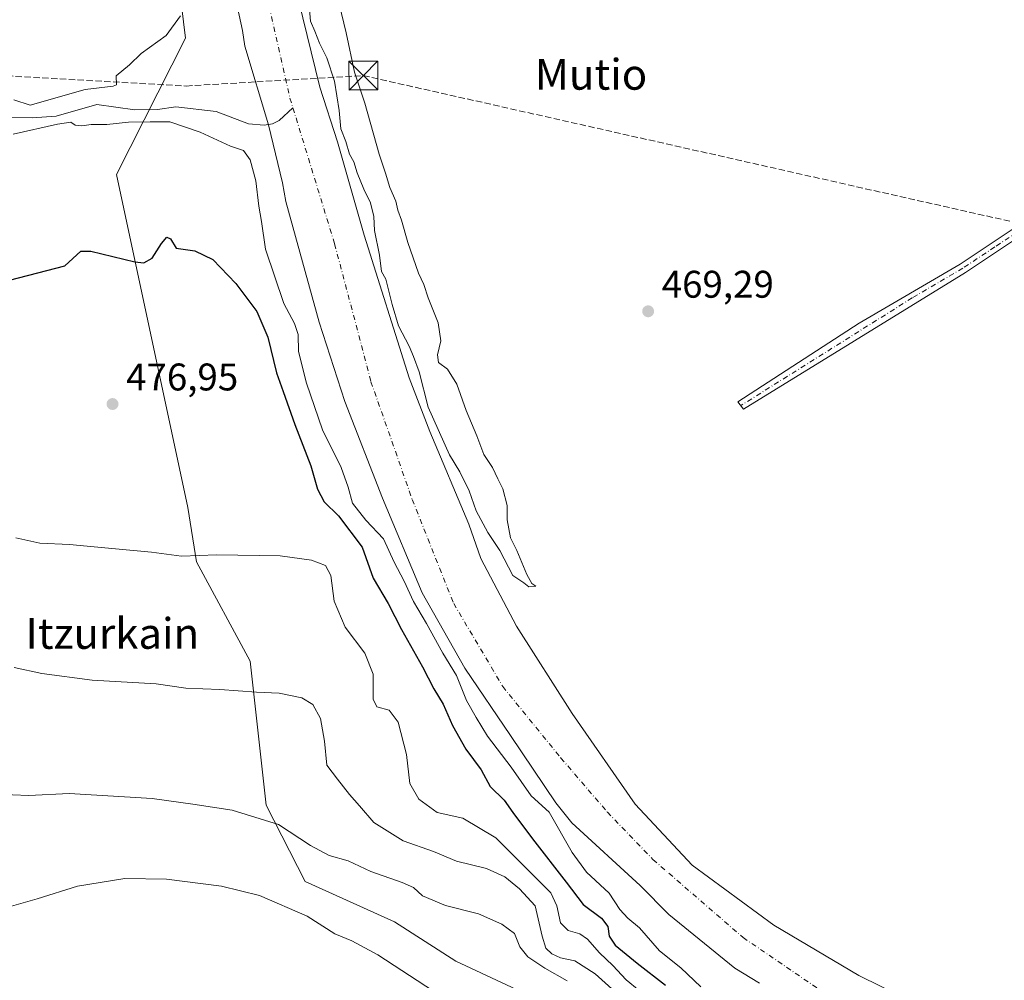
# Model space of a CAD drawing. Units: metres. Extents: x 579890 to 583338, y 4752031 to 4754384.
# Drawn here: x 580850 to 581106, y 4752327 to 4752576 of the extents above; entities that cross this region are included whole.
import ezdxf
from ezdxf.enums import TextEntityAlignment as Align

# ---------------------------------------------------------------- set-up
doc = ezdxf.new("R2010")
doc.units = ezdxf.units.M
doc.header["$MEASUREMENT"] = 0
doc.linetypes.add('DGN Style 3', pattern=[2.307223, 1.648017, -0.659207])
doc.linetypes.add('DGN Style 4', pattern=[2.638475, 1.318413, -0.659207, 0.001648, -0.659207])
for name, color, linetype, lineweight in [('Arbolado forestal CxS', 92, 'Continuous', 0), ('Camino Cxs', 7, 'Continuous', 0), ('Camino eje', 30, 'DGN Style 4', 13), ('Conducción de hidrocarburos lineal', 6, 'DGN Style 3', 0), ('Corriente natural Cxs', 4, 'Continuous', 13), ('Corriente natural eje', 4, 'DGN Style 4', 0), ('Corriente natural lineal', 142, 'Continuous', 13), ('Cultivos herbáceos CxS', 92, 'Continuous', 0), ('Cultivos leñosos CxS', 92, 'Continuous', 0), ('Curva de nivel maestra', 30, 'Continuous', 30), ('Curva de nivel normal', 30, 'Continuous', 0), ('Instalación de servicios públicos CxS', 91, 'Continuous', 0), ('Prado CxS', 92, 'Continuous', 0), ('Punto de cota en terreno', 7, 'Continuous', 0), ('Rótulo de punto de cota en terreno', 7, 'Continuous', 0), ('Suelo desnudo CxS', 253, 'Continuous', 0), ('Texto cartográfico', 7, 'Continuous', 0), ('Torre de tendido puntual', 7, 'Continuous', 0)]:
    doc.layers.add(name, color=color, linetype=linetype, lineweight=lineweight)
doc.styles.add('Style-Arial', font='txt')

# ---------------------------------------------------------------- blocks, each defined once
blk = doc.blocks.new('5PATER')
at = {"layer": 'Cultivos leñosos CxS', "linetype": 'Continuous', "lineweight": 0}
h = blk.add_hatch(color=51, dxfattribs=at)
edge = h.paths.add_edge_path()
edge.add_ellipse((0, 0), major_axis=(-0.11, -0.111), ratio=0.999422, start_angle=0, end_angle=360)
blk = doc.blocks.new('5TTEND')
at = {"layer": 'Instalación de servicios públicos CxS', "color": 7, "linetype": 'Continuous', "lineweight": 0}
for p, q in [((-0.375, 0.3754), (0.375, -0.3746)), ((0.372, 0.3784), (-0.372, -0.3776))]:
    blk.add_line(p, q, dxfattribs=at)
at = {"layer": 'Instalación de servicios públicos CxS', "color": 7, "linetype": 'Continuous', "lineweight": 0, "flags": 128}
blk.add_lwpolyline([(-0.375, -0.3746), (0.375, -0.3746), (0.375, 0.3754), (-0.375, 0.3754), (-0.372, -0.3776)], dxfattribs=at)

msp = doc.modelspace()

# ---------------------------------------------------------------- linework, layer by layer
at = {"layer": 'Arbolado forestal CxS', "color": 92, "linetype": 'Continuous', "lineweight": 0}
for points in [[(581019.07, 4752305.9, 489.73), (580963.83, 4752331.67, 492.83), (580947.87, 4752341.93, 492.18), (580924.63, 4752352.43, 492.74), (580914.45, 4752372.22, 488.95), (580910.27, 4752409.73, 483.99), (580896.36, 4752435.54, 479.92), (580894.09, 4752449.68, 478.38), (580875.52, 4752536.22, 474.21), (580893.49, 4752571.71, 469.9), (580886, 4752632.62, 473.04)], [(580886, 4752632.62, 473.04), (580893.49, 4752571.71, 469.9), (580875.52, 4752536.22, 474.21), (580894.09, 4752449.68, 478.38), (580896.36, 4752435.54, 479.92), (580910.27, 4752409.73, 483.99), (580914.45, 4752372.22, 488.95), (580924.63, 4752352.43, 492.74), (580947.87, 4752341.93, 492.18), (580963.83, 4752331.67, 492.83), (581019.07, 4752305.9, 489.73)], [(580896.2, 4752633.1, 467.27), (580899, 4752616.29, 467.19), (580908.32, 4752573.65, 466.48), (580908.92, 4752569.65, 466.64), (580915.08, 4752549.17, 466.34), (580918.72, 4752534.05, 468.07), (580919.62, 4752529.23, 468.01), (580928.29, 4752497.83, 466.71), (580934.91, 4752477.19, 466.29), (580944.7, 4752452.06, 466.42), (580955.02, 4752427.45, 468.58), (580966.13, 4752407.87, 467.73), (580978.03, 4752390.41, 466.72), (580989.8, 4752372.84, 466.53), (580993.95, 4752367.65, 466.73), (581011.71, 4752351.33, 465.73), (581019.23, 4752343.81, 465.81), (581036.39, 4752329.89, 465.66), (581042.79, 4752325.97, 465.54)], [(580899, 4752616.29, 467.19), (580908.32, 4752573.65, 466.48), (580908.92, 4752569.65, 466.64), (580915.08, 4752549.17, 466.34), (580918.72, 4752534.05, 468.07), (580919.62, 4752529.23, 468.01), (580928.29, 4752497.83, 466.71), (580934.91, 4752477.19, 466.29), (580944.7, 4752452.06, 466.42), (580955.02, 4752427.45, 468.58), (580966.13, 4752407.87, 467.73), (580978.03, 4752390.41, 466.72), (580989.8, 4752372.84, 466.53), (580993.95, 4752367.65, 466.73), (581011.71, 4752351.33, 465.73), (581019.23, 4752343.81, 465.81), (581036.39, 4752329.89, 465.66), (581042.79, 4752325.97, 465.54)]]:
    msp.add_polyline3d(points, dxfattribs=at)
at = {"layer": 'Camino Cxs', "color": 7, "linetype": 'Continuous', "lineweight": 0}
msp.add_polyline3d([(581113, 4752521.81, 469.52), (581096.32, 4752510.75, 469.22), (581038.6, 4752475.26, 469.37), (581037.1, 4752477.16, 469.5), (581068.68, 4752497.58, 469.21), (581094.94, 4752512.96, 469.53), (581111.59, 4752524.01, 469.6)], dxfattribs=at)
msp.add_polyline3d([(581113, 4752521.81, 469.52), (581096.32, 4752510.75, 469.22), (581038.6, 4752475.26, 469.37), (581037.1, 4752477.16, 469.5), (581068.68, 4752497.58, 469.21), (581094.94, 4752512.96, 469.53), (581111.59, 4752524.01, 469.6)], dxfattribs=at)
at = {"layer": 'Camino eje', "color": 30, "linetype": 'DGN Style 4', "lineweight": 13}
msp.add_polyline3d([(581112.3, 4752522.91, 469.45), (581103.97, 4752517.39, 469.37), (581095.63, 4752511.86, 469.37), (581082.47, 4752504.15, 469.27), (581037.9, 4752476.15, 469.43)], dxfattribs=at)
at = {"layer": 'Conducción de hidrocarburos lineal', "color": 6, "linetype": 'DGN Style 3', "lineweight": 0}
msp.add_polyline3d([(579914.85, 4752250.53, 498.72), (580147.48, 4752334.03, 483.07), (580376.36, 4752443.27, 479.42), (580497.44, 4752494.07, 477.99), (580663.63, 4752511.41, 484.51), (580721.68, 4752541.94, 483.48), (580805.55, 4752564.22, 479.71), (580893.64, 4752559.25, 478.49), (580939.74, 4752561.96, 469.75), (581118.65, 4752521.66, 470.88)], dxfattribs=at)
at = {"layer": 'Corriente natural Cxs', "color": 4, "linetype": 'Continuous', "lineweight": 13}
for points in [[(581042.79, 4752325.97, 465.54), (581036.39, 4752329.89, 465.66), (581019.23, 4752343.81, 465.81), (581011.71, 4752351.33, 465.73), (580993.95, 4752367.65, 466.73), (580989.8, 4752372.84, 466.53), (580978.03, 4752390.41, 466.72), (580966.13, 4752407.87, 467.73), (580955.02, 4752427.45, 468.58), (580944.7, 4752452.06, 466.42), (580934.91, 4752477.19, 466.29), (580928.29, 4752497.83, 466.71), (580919.62, 4752529.23, 468.01), (580918.72, 4752534.05, 468.07), (580915.08, 4752549.17, 466.34), (580908.92, 4752569.65, 466.64), (580908.32, 4752573.65, 466.48), (580899, 4752616.29, 467.19), (580895.92, 4752634.76, 467.32)], [(580912.6, 4752634.95, 466.85), (580914.52, 4752622.05, 467.33), (580919.88, 4752598.05, 468.72), (580922.84, 4752581.57, 468.66), (580928.4, 4752558.93, 467.2), (580933.04, 4752544.77, 468.18), (580939.92, 4752520.45, 467.13), (580951.63, 4752483.41, 467.71), (580957.07, 4752469.41, 468.64), (580967.15, 4752445.33, 467.49), (580970.31, 4752436.37, 466.48), (580979.59, 4752418.77, 466.49), (580994.07, 4752396.05, 466.72), (581010.47, 4752372.53, 466.75), (581025.23, 4752356.69, 466.77), (581046.47, 4752341.09, 466.93), (581068.63, 4752327.97, 467.53), (581091.35, 4752316.77, 466.19), (581098.03, 4752315.17, 466.13), (581104.59, 4752315.17, 466.23), (581142.63, 4752324.05, 466.61)], [(581042.79, 4752325.97, 465.54), (581036.39, 4752329.89, 465.66), (581019.23, 4752343.81, 465.81), (581011.71, 4752351.33, 465.73), (580993.95, 4752367.65, 466.73), (580989.8, 4752372.84, 466.53), (580978.03, 4752390.41, 466.72), (580966.13, 4752407.87, 467.73), (580955.02, 4752427.45, 468.58), (580944.7, 4752452.06, 466.42), (580934.91, 4752477.19, 466.29), (580928.29, 4752497.83, 466.71), (580919.62, 4752529.23, 468.01), (580918.72, 4752534.05, 468.07), (580915.08, 4752549.17, 466.34), (580908.92, 4752569.65, 466.64), (580908.32, 4752573.65, 466.48), (580899, 4752616.29, 467.19)], [(580922.84, 4752581.57, 468.66), (580928.4, 4752558.93, 467.2), (580933.04, 4752544.77, 468.18), (580939.92, 4752520.45, 467.13), (580951.63, 4752483.41, 467.71), (580957.07, 4752469.41, 468.64), (580967.15, 4752445.33, 467.49), (580970.31, 4752436.37, 466.48), (580979.59, 4752418.77, 466.49), (580994.07, 4752396.05, 466.72), (581010.47, 4752372.53, 466.75), (581025.23, 4752356.69, 466.77), (581046.47, 4752341.09, 466.93), (581068.63, 4752327.97, 467.53), (581091.35, 4752316.77, 466.19)]]:
    msp.add_polyline3d(points, dxfattribs=at)
at = {"layer": 'Corriente natural eje', "color": 4, "linetype": 'DGN Style 4', "lineweight": 0}
for points in [[(580903.23, 4752634.84, 465.7), (580904.62, 4752624.8, 465.57), (580914.06, 4752585.34, 465.88), (580920.65, 4752556.1, 465.19), (580921.43, 4752553.56, 465.13)], [(580921.43, 4752553.56, 465.13), (580932.28, 4752518.21, 464.91), (580941.72, 4752482.36, 465.07), (580952.47, 4752451.73, 465.38), (580963.24, 4752424.68, 465.9), (580975.98, 4752403.13, 465.99), (580991.12, 4752384.52, 465.76), (581003.21, 4752370.44, 465.64), (581015.07, 4752358.13, 465.21), (581038.49, 4752337.84, 465.32), (581059.8, 4752323.32, 465.45), (581076.5, 4752315.18, 465.17), (581089.91, 4752309.91, 464.94), (581102.33, 4752308.84, 465.21), (581118.16, 4752309.94, 465.18)]]:
    msp.add_polyline3d(points, dxfattribs=at)
at = {"layer": 'Corriente natural lineal', "color": 142, "linetype": 'Continuous', "lineweight": 13}
msp.add_polyline3d([(580839.53, 4752551.7, 470.86), (580844.39, 4752551.09, 469.9), (580853.66, 4752550.96, 469.41), (580859.84, 4752551.4, 469.7), (580870.4, 4752554.47, 469.74), (580880.35, 4752553.07, 468.96), (580886.23, 4752553.16, 468.7), (580891.01, 4752553.8, 468.93), (580901.51, 4752552.64, 469.08), (580909.88, 4752549.43, 467.63), (580913.95, 4752549.07, 466.63), (580916.16, 4752549.43, 466.06), (580917.82, 4752550.24, 465.68), (580921.43, 4752553.56, 465.13)], dxfattribs=at)
at = {"layer": 'Cultivos herbáceos CxS', "color": 92, "linetype": 'Continuous', "lineweight": 0}
for points in [[(581091.35, 4752316.77, 466.19), (581068.63, 4752327.97, 467.53), (581046.47, 4752341.09, 466.93), (581025.23, 4752356.69, 466.77), (581010.47, 4752372.53, 466.75), (580994.07, 4752396.05, 466.72), (580979.59, 4752418.77, 466.49), (580970.31, 4752436.37, 466.48), (580967.15, 4752445.33, 467.49), (580957.07, 4752469.41, 468.64), (580951.63, 4752483.41, 467.71), (580939.92, 4752520.45, 467.13), (580933.04, 4752544.77, 468.18), (580928.4, 4752558.93, 467.2), (580922.84, 4752581.57, 468.66), (580919.88, 4752598.05, 468.72), (580914.52, 4752622.05, 467.33), (580912.76, 4752633.87, 466.89), (580913.98, 4752633.93, 467.89), (580924.33, 4752634.41, 473.77), (580957.15, 4752632.66, 473.02), (581072.17, 4752632.42, 471.48), (581131.23, 4752637.4, 471.14)], [(580912.76, 4752633.87, 466.89), (580914.52, 4752622.05, 467.33), (580919.88, 4752598.05, 468.72), (580922.84, 4752581.57, 468.66), (580928.4, 4752558.93, 467.2), (580933.04, 4752544.77, 468.18), (580939.92, 4752520.45, 467.13), (580951.63, 4752483.41, 467.71), (580957.07, 4752469.41, 468.64), (580967.15, 4752445.33, 467.49), (580970.31, 4752436.37, 466.48), (580979.59, 4752418.77, 466.49), (580994.07, 4752396.05, 466.72), (581010.47, 4752372.53, 466.75), (581025.23, 4752356.69, 466.77), (581046.47, 4752341.09, 466.93), (581068.63, 4752327.97, 467.53), (581091.35, 4752316.77, 466.19), (581098.03, 4752315.17, 466.13), (581104.59, 4752315.17, 466.23), (581142.63, 4752324.05, 466.61)]]:
    msp.add_polyline3d(points, dxfattribs=at)
at = {"layer": 'Curva de nivel maestra', "color": 30, "linetype": 'Continuous', "lineweight": 30, "elevation": 475, "flags": 128}
msp.add_lwpolyline([(580842.94, 4752507.59), (580862.12, 4752512.47), (580866.25, 4752516.31), (580868.84, 4752516.28), (580880.34, 4752513.56), (580882.65, 4752513.28), (580884.81, 4752514.46), (580887.22, 4752518.33), (580888.65, 4752519.93), (580889.62, 4752519.49), (580891.1, 4752517.12), (580895.94, 4752516.38), (580900.62, 4752514.15), (580906.59, 4752507.92), (580912.03, 4752500.58), (580914.87, 4752493.95), (580917.14, 4752484.71), (580918.92, 4752479.82), (580921.9, 4752471.25), (580926.13, 4752460.48), (580927.81, 4752454.4), (580929.52, 4752451.14), (580933.24, 4752447.49), (580939.48, 4752439.34), (580942.31, 4752431.28), (580946.18, 4752424.68), (580949.64, 4752417.94), (580955.17, 4752408.24), (580958.09, 4752402.54), (580960.52, 4752398.53), (580962.94, 4752392.96), (580966.43, 4752386.78), (580970.35, 4752381.46), (580972.74, 4752377.12), (580976.35, 4752373.57), (580978.58, 4752370.39), (580983.72, 4752363.52), (580992.52, 4752352.21), (580996.88, 4752346.47), (581001.71, 4752342.88), (581003.36, 4752340.74), (581003.67, 4752338.22), (581005.19, 4752335.89), (581010.93, 4752331.21), (581018.31, 4752325.48)], dxfattribs=at)
at = {"layer": 'Curva de nivel normal', "color": 30, "linetype": 'Continuous', "lineweight": 0, "flags": 128}
for points, elevation in [([(580925.73, 4752579.18), (580925.96, 4752576.09), (580927.14, 4752573.49), (580928.33, 4752570.42), (580930.24, 4752566.6), (580932.27, 4752560.53), (580933.48, 4752552.87), (580933.92, 4752548.15), (580935.16, 4752544.84), (580936.14, 4752541.49), (580937.31, 4752539.56), (580938.16, 4752536.68), (580939.84, 4752532.45), (580941.64, 4752528.9), (580942.5, 4752525.33), (580942.62, 4752521.67), (580943.93, 4752515.26), (580944.47, 4752511.03), (580945.59, 4752509.02), (580947.23, 4752502.48), (580948.91, 4752496.87), (580951.69, 4752491.64), (580952.81, 4752488.89), (580954.22, 4752484.9), (580956.6, 4752475.76), (580962.16, 4752463.39), (580964.86, 4752458.97), (580967.29, 4752453.97), (580969.07, 4752448.75), (580972.14, 4752443.16), (580975.23, 4752438.49), (580978.62, 4752431.95), (580981.46, 4752430.06), (580982.75, 4752429.04), (580984.59, 4752429.22), (580983.57, 4752429.92), (580982.25, 4752432.27), (580979.67, 4752438.47), (580978, 4752441.8), (580977.13, 4752446.48), (580977.12, 4752450.21), (580976.04, 4752454.47), (580974.68, 4752457.13), (580973.35, 4752460.03), (580971.05, 4752463.4), (580969.3, 4752468.31), (580966.52, 4752474.87), (580964.02, 4752481.71), (580961.6, 4752485.62), (580959.32, 4752487.33), (580959.02, 4752489.39), (580959.88, 4752493.02), (580959.2, 4752497.69), (580956.56, 4752504.17), (580955.46, 4752507.61), (580954.11, 4752510.55), (580951.32, 4752518.53), (580949.68, 4752524.38), (580948.74, 4752526.95), (580948.18, 4752529.3), (580946.65, 4752532.88), (580945.51, 4752536.62), (580943.84, 4752541.54), (580940.12, 4752554.77), (580937.45, 4752562.82), (580935.28, 4752573.07), (580931.09, 4752590.37)], 470), ([(580892.22, 4752577.51), (580888.48, 4752572.35), (580881.99, 4752567.69), (580878.94, 4752564.75), (580875.49, 4752561.86), (580875.51, 4752559.54), (580874.72, 4752559.19), (580867.43, 4752558.37), (580853.09, 4752554.3), (580848.88, 4752555.68)], 470), ([(580848.65, 4752546.75), (580860.18, 4752549.31), (580863.7, 4752549.85), (580864.8, 4752549.05), (580866.5, 4752548.89), (580868.96, 4752549.24), (580873, 4752549.2), (580878.67, 4752549.84), (580884.34, 4752549.97), (580889.43, 4752549.93), (580897.32, 4752547.26), (580905.24, 4752543.57), (580908.56, 4752542.49), (580910.28, 4752540.06), (580911.75, 4752534.62), (580912.54, 4752528.02), (580913.29, 4752524.02), (580914.27, 4752516.83), (580919.06, 4752502.74), (580921.85, 4752497.5), (580922.76, 4752494.62), (580922.92, 4752490.23), (580924.93, 4752481.95), (580929.14, 4752469.82), (580933.94, 4752460.08), (580935.82, 4752454.98), (580936.95, 4752450.76), (580940.38, 4752446.4), (580944.95, 4752441.47), (580947.76, 4752435.45), (580950.35, 4752430.54), (580952.83, 4752425.18), (580956.15, 4752419.51), (580960.42, 4752411.82), (580963.98, 4752406.01), (580966.57, 4752399.48), (580969.12, 4752395.02), (580972.02, 4752390.17), (580978.22, 4752382.18), (580983.39, 4752374.69), (580988.06, 4752370.41), (580994.06, 4752359.91), (580997.8, 4752354.82), (581003.66, 4752349.34), (581006.43, 4752345.12), (581008.51, 4752342.86), (581011.55, 4752340.33), (581016.73, 4752334.37), (581022.34, 4752329.93), (581027.51, 4752325.05)], 470), ([(581011.5, 4752324.09), (581008.13, 4752326.81), (581004.6, 4752330.61), (581001.18, 4752333.86), (580998.08, 4752337.43), (580996.07, 4752338.84), (580993, 4752339.65), (580991, 4752341.69), (580990.09, 4752346.09), (580988.47, 4752349.49), (580983.57, 4752354.41), (580974.24, 4752363.79), (580965.6, 4752368.84), (580958.96, 4752370.33), (580954.21, 4752373.86), (580951.84, 4752377.87), (580950.97, 4752385.39), (580948.83, 4752393.86), (580946.46, 4752396.98), (580943.28, 4752397.83), (580942.31, 4752399.8), (580942.32, 4752406.33), (580940.12, 4752411.8), (580935.04, 4752418.53), (580932.16, 4752425.3), (580931.28, 4752431.96), (580929.87, 4752434.6), (580926.27, 4752436), (580918.09, 4752437.08), (580901.68, 4752437.33), (580892.42, 4752437.01), (580884.61, 4752438.04), (580875.32, 4752438.87), (580863.36, 4752440.05), (580855.65, 4752440.34), (580849.41, 4752441.76)], 480), ([(581008.76, 4752320.51), (581000.04, 4752328.41), (580994.76, 4752331.74), (580991, 4752332.56), (580988.72, 4752333.58), (580987.16, 4752335.04), (580986.22, 4752338.18), (580984.41, 4752346.09), (580980.36, 4752350.52), (580976.58, 4752353.66), (580971.75, 4752355.79), (580963.98, 4752357.68), (580957.97, 4752360.2), (580950.06, 4752362.96), (580942.51, 4752367.78), (580938.76, 4752372.12), (580936.12, 4752375.06), (580933, 4752379.02), (580930.21, 4752382.69), (580929.66, 4752388.86), (580928.61, 4752394.76), (580926.59, 4752398.47), (580923.75, 4752400.2), (580917.82, 4752401.36), (580911.92, 4752401.6), (580902.4, 4752402.3), (580893.59, 4752402.64), (580885.9, 4752403.82), (580869.24, 4752404.76), (580856.11, 4752406.46), (580848.93, 4752408.07)], 485), ([(580844.21, 4752375.14), (580852.74, 4752374.75), (580863.22, 4752375.29), (580884.81, 4752373.97), (580895.4, 4752372.54), (580905.59, 4752370.97), (580917.72, 4752367.21), (580925.96, 4752361.76), (580930.82, 4752359.17), (580935.76, 4752357.77), (580941.65, 4752354.99), (580949.84, 4752352.19), (580952.83, 4752350.84), (580955.17, 4752348.69), (580961.13, 4752346.19), (580969.69, 4752344.04), (580975.74, 4752341.33), (580979.03, 4752338.93), (580980.4, 4752335.42), (580982.51, 4752332.82), (580986.9, 4752329.89), (580992.77, 4752326.55)], 490), ([(580958.03, 4752323.93), (580943.47, 4752333.33), (580936.77, 4752336.97), (580932.37, 4752338.8), (580925.16, 4752343.37), (580912.71, 4752348.73), (580902.82, 4752351.2), (580888.58, 4752353.02), (580877.73, 4752353.15), (580865.45, 4752351.21), (580854.9, 4752347.9), (580845.11, 4752345.14), (580843.5, 4752344.38), (580842.45, 4752342.69), (580841.98, 4752339.02), (580840.5, 4752335.84), (580836.73, 4752335.73), (580833, 4752335.53), (580830.53, 4752334.19), (580828.08, 4752330.95), (580826.53, 4752326.2)], 495)]:
    msp.add_lwpolyline(points, dxfattribs=dict(at, elevation=elevation))
at = {"layer": 'Prado CxS', "color": 92, "linetype": 'Continuous', "lineweight": 0}
msp.add_polyline3d([(580886, 4752632.62, 473.04), (580893.49, 4752571.71, 469.9), (580875.52, 4752536.22, 474.21), (580894.09, 4752449.68, 478.38), (580896.36, 4752435.54, 479.92), (580910.27, 4752409.73, 483.99), (580914.45, 4752372.22, 488.95), (580924.63, 4752352.43, 492.74), (580947.87, 4752341.93, 492.18), (580963.83, 4752331.67, 492.83), (581019.07, 4752305.9, 489.73)], dxfattribs=at)
msp.add_polyline3d([(580886, 4752632.62, 473.04), (580893.49, 4752571.71, 469.9), (580875.52, 4752536.22, 474.21), (580894.09, 4752449.68, 478.38), (580896.36, 4752435.54, 479.92), (580910.27, 4752409.73, 483.99), (580914.45, 4752372.22, 488.95), (580924.63, 4752352.43, 492.74), (580947.87, 4752341.93, 492.18), (580963.83, 4752331.67, 492.83), (581019.07, 4752305.9, 489.73)], dxfattribs=at)
at = {"layer": 'Suelo desnudo CxS', "color": 253, "linetype": 'Continuous', "lineweight": 0}
for points in [[(580912.76, 4752633.87, 466.89), (580914.52, 4752622.05, 467.33), (580919.88, 4752598.05, 468.72), (580922.84, 4752581.57, 468.66), (580928.4, 4752558.93, 467.2), (580933.04, 4752544.77, 468.18), (580939.92, 4752520.45, 467.13), (580951.63, 4752483.41, 467.71), (580957.07, 4752469.41, 468.64), (580967.15, 4752445.33, 467.49), (580970.31, 4752436.37, 466.48), (580979.59, 4752418.77, 466.49), (580994.07, 4752396.05, 466.72), (581010.47, 4752372.53, 466.75), (581025.23, 4752356.69, 466.77), (581046.47, 4752341.09, 466.93), (581068.63, 4752327.97, 467.53), (581091.35, 4752316.77, 466.19), (581098.03, 4752315.17, 466.13), (581104.59, 4752315.17, 466.23), (581142.63, 4752324.05, 466.61)], [(580896.2, 4752633.1, 467.27), (580899, 4752616.29, 467.19), (580908.32, 4752573.65, 466.48), (580908.92, 4752569.65, 466.64), (580915.08, 4752549.17, 466.34), (580918.72, 4752534.05, 468.07), (580919.62, 4752529.23, 468.01), (580928.29, 4752497.83, 466.71), (580934.91, 4752477.19, 466.29), (580944.7, 4752452.06, 466.42), (580955.02, 4752427.45, 468.58), (580966.13, 4752407.87, 467.73), (580978.03, 4752390.41, 466.72), (580989.8, 4752372.84, 466.53), (580993.95, 4752367.65, 466.73), (581011.71, 4752351.33, 465.73), (581019.23, 4752343.81, 465.81), (581036.39, 4752329.89, 465.66), (581042.79, 4752325.97, 465.54)], [(581042.79, 4752325.97, 465.54), (581036.39, 4752329.89, 465.66), (581019.23, 4752343.81, 465.81), (581011.71, 4752351.33, 465.73), (580993.95, 4752367.65, 466.73), (580989.8, 4752372.84, 466.53), (580978.03, 4752390.41, 466.72), (580966.13, 4752407.87, 467.73), (580955.02, 4752427.45, 468.58), (580944.7, 4752452.06, 466.42), (580934.91, 4752477.19, 466.29), (580928.29, 4752497.83, 466.71), (580919.62, 4752529.23, 468.01), (580918.72, 4752534.05, 468.07), (580915.08, 4752549.17, 466.34), (580908.92, 4752569.65, 466.64), (580908.32, 4752573.65, 466.48), (580899, 4752616.29, 467.19)], [(580922.84, 4752581.57, 468.66), (580928.4, 4752558.93, 467.2), (580933.04, 4752544.77, 468.18), (580939.92, 4752520.45, 467.13), (580951.63, 4752483.41, 467.71), (580957.07, 4752469.41, 468.64), (580967.15, 4752445.33, 467.49), (580970.31, 4752436.37, 466.48), (580979.59, 4752418.77, 466.49), (580994.07, 4752396.05, 466.72), (581010.47, 4752372.53, 466.75), (581025.23, 4752356.69, 466.77), (581046.47, 4752341.09, 466.93), (581068.63, 4752327.97, 467.53), (581091.35, 4752316.77, 466.19)]]:
    msp.add_polyline3d(points, dxfattribs=at)

# ---------------------------------------------------------------- block references
at = {"layer": 'Punto de cota en terreno', "color": 7, "linetype": 'Continuous', "lineweight": 0, "xscale": 10, "yscale": 10, "zscale": 10}
for p in [(581013.81, 4752500.67, 469.29), (580874.52, 4752476.56, 476.95)]:
    msp.add_blockref('5PATER', p, dxfattribs=at)
at = {"layer": 'Torre de tendido puntual', "color": 7, "linetype": 'Continuous', "lineweight": 0, "xscale": 10, "yscale": 10, "zscale": 10}
msp.add_blockref('5TTEND', (580939.74, 4752561.96, 469.75), dxfattribs=at)

# ---------------------------------------------------------------- texts
at = {"layer": 'Rótulo de punto de cota en terreno', "color": 7, "linetype": 'Continuous', "lineweight": 0, "style": 'Style-Arial'}
for s, p in [('469,29', (581017.34, 4752504.2)), ('476,95', (580878.05, 4752480.09))]:
    msp.add_text(s, height=7, dxfattribs=at).set_placement(p)
at = {"layer": 'Texto cartográfico', "color": 7, "linetype": 'Continuous', "lineweight": 0, "style": 'Style-Arial'}
for s, p in [('Mutio', (580998.96, 4752562.29)), ('Itzurkain', (580874.46, 4752416.91))]:
    msp.add_text(s, height=8, dxfattribs=at).set_placement(p, align=Align.MIDDLE_CENTER)

doc.saveas('drawing.dxf')
